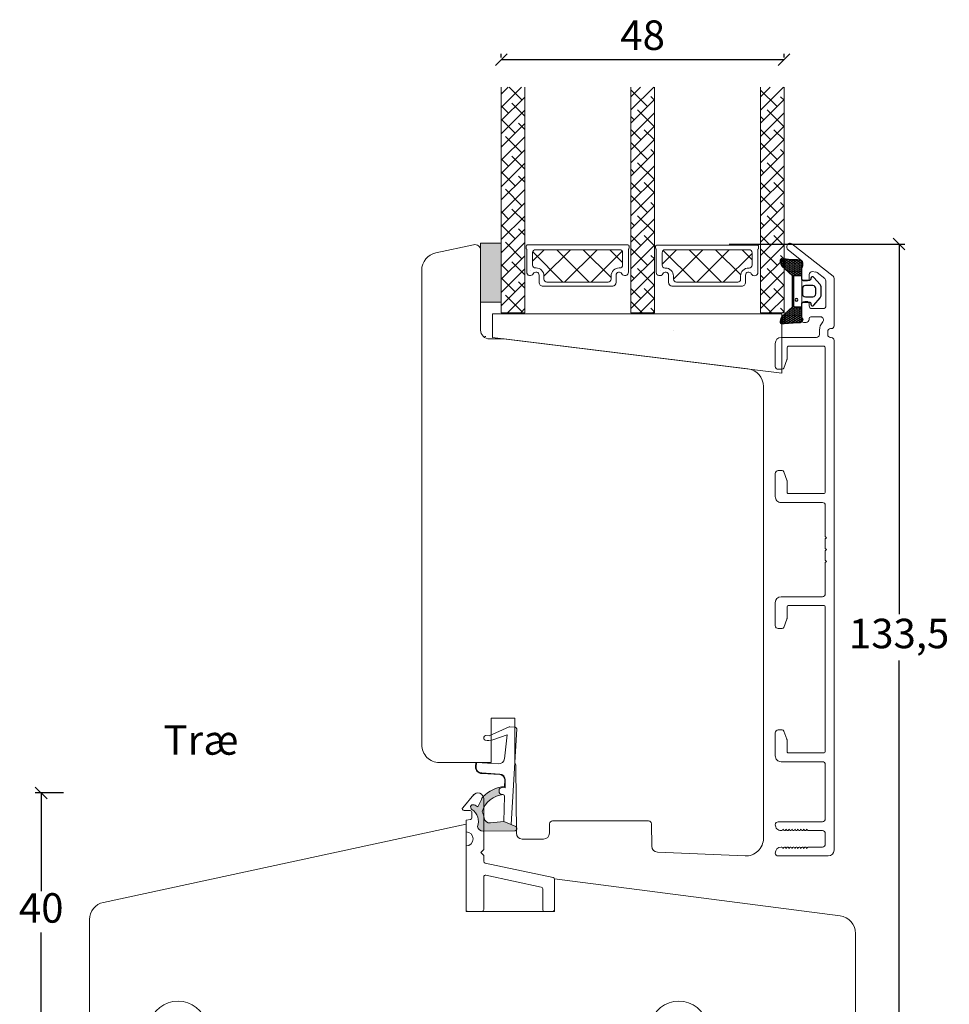
# Model space of a CAD drawing. Units: millimetres. Extents: x 2156 to 5161, y 926 to 2295.
# Drawn here: x 4830 to 4988, y 1386 to 1553 of the extents above; entities that cross this region are included whole.
import ezdxf

# ---------------------------------------------------------------- set-up
doc = ezdxf.new("R2010")
doc.units = ezdxf.units.MM
for name, color, linetype in [('1', 7, 'Continuous'), ('GLAS', 3, 'Continuous'), ('KON', 7, 'Continuous')]:
    doc.layers.add(name, color=color, linetype=linetype)
doc.layers.add('Border (ISO)', color=7, linetype='Continuous', lineweight=35)
doc.layers.add('Muotoviivat', color=7, linetype='Continuous', lineweight=35, true_color=0x000000)
doc.styles.get("Standard").update_dxf_attribs({"font": 'txt.shx', "height": 5})
doc.dimstyles.new('ISO-25', dxfattribs={"dimtxt": 2, "dimasz": 2, "dimexe": 1, "dimexo": 5, "dimgap": 1, "dimtad": 1, "dimtih": 1, "dimtoh": 1, "dimdec": 1, "dimtxsty": 'Standard', "dimblk": 'OBLIQUE', "dimcen": 5, "dimclrd": 1, "dimclre": 1, "dimadec": 0, "dimazin": 0, "dimtfac": 1, "dimtdec": 1, "dimtmove": 1, "dimatfit": 3, "dimldrblk": 'OBLIQUE', "dimfxl": 1.25, "dimarcsym": 0})
pattern_1 = [(45, (-5171.9066, -1533.6988), (-1.122532, 1.122532), []), (135, (-5171.9066, -1533.6988), (-3.36759605, 1.122532), [3.96875, -2.38125])]

# ---------------------------------------------------------------- blocks, each defined once
blk = doc.blocks.new('A$C0AF047EA')
at = {"lineweight": 9}
h = blk.add_hatch(color=256, dxfattribs=at)
h.set_gradient(color1=(122, 175, 223), color2=(122, 175, 223), name='INVHEMISPHERICAL')
h.paths.add_polyline_path([(11.33, 17.25, 0.393768), (11.05, 17.55), (5.67, 17.93, 0.354544), (4.63, 17.21, -0.35961), (3.54, 14.38, 0.406017), (3.34, 13.71, 0.298193), (3.87, 13.58, 0.06793), (4.53, 13.9), (5.04, 12.6, 0.127438), (5.26, 12.15, 0.175347), (8.82, 10.14), (8.8, 9.08, -0.406725), (7.9, 8.2), (4.83, 8.2, 0.414214), (3.73, 7.1), (3.73, 6.4), (3.83, 6.4), (3.83, 7.1, -0.414214), (4.83, 8.1), (7.9, 8.1, 0.406725), (8.9, 9.07), (8.93, 10.36), (8.44, 10.36, -0.421742), (7.94, 10.88), (7.95, 11.05, -0.406725), (8.45, 11.54), (8.63, 11.54, 0.087093), (8.74, 11.55, -0.317438), (5.28, 14.67, 0.103771), (5.67, 15.71, -0.399002), (6.82, 16.47), (9.08, 16.09), (11.13, 16.81, 0.317854), (11.33, 17.09)])
for p, q in [((8.93, 11.83), (9.08, 16.09)), ((10.33, 16.53), (10.33, 0.3)), ((7.57, 6.4), (3.83, 6.4)), ((8.76, 1.37), (8.57, 5.45)), ((4.83, 2.22), (4.83, 2.02)), ((5.73, 1.72), (5.13, 1.72)), ((5.73, 1.72), (9, 0.03)), ((8.76, 1.37), (6.37, 2.38)), ((10.03, 0), (9.14, 0))]:
    blk.add_line(p, q, dxfattribs=at)
blk.add_lwpolyline([(8.63, 11.54), (8.45, 11.54, 0.406725), (7.95, 11.05), (7.94, 10.88, 0.421742), (8.44, 10.36), (8.93, 10.36), (8.9, 9.07, -0.406725), (7.9, 8.1), (4.83, 8.1, 0.414214), (3.83, 7.1), (3.83, 6.4), (3.73, 6.4), (3.73, 7.1, -0.414214), (4.83, 8.2), (7.9, 8.2, 0.406725), (8.8, 9.08), (8.82, 10.14, -0.175347), (5.26, 12.15, -0.127438), (5.04, 12.6), (4.53, 13.9, -0.06793), (3.87, 13.58, -0.298193), (3.34, 13.71, -0.406017), (3.54, 14.38, 0.35961), (4.63, 17.21, -0.354544), (5.67, 17.93), (11.05, 17.55, -0.393768), (11.33, 17.25), (11.33, 17.09, -0.317854), (11.13, 16.81), (9.08, 16.09), (6.82, 16.47, 0.399002), (5.67, 15.71, -0.103771), (5.28, 14.67, 0.317438), (8.74, 11.55)], format="xyb", dxfattribs=at)
for centre, radius, start, end in [((6.02, 12.8), 1, 191.7051, 220.7552), ((8.63, 11.84), 0.3, 270, 358.0771), ((7.57, 5.4), 1, 2.6838, 90), ((5.13, 2.22), 0.3, 98.8743, 180), ((5.13, 2.02), 0.3, 180, 270), ((5.48, -0.01), 2.55, 69.5267, 98.8743), ((9.14, 0.3), 0.3, 242.6771, 270), ((10.03, 0.3), 0.3, 270, 0)]:
    blk.add_arc(centre, radius, start, end, dxfattribs=at)
blk = doc.blocks.new('_Oblique')
at = {"color": 0, "lineweight": -2}
blk.add_line((-0.5, -0.5), (0.5, 0.5), dxfattribs=at)
blk = doc.blocks.new('*D1287')
at = {"color": 1, "lineweight": -2, "transparency": 16777216}
for p, q in [((4837.39, 1422.18), (4832.59, 1422.18)), ((4833.59, 1422.18), (4833.59, 1405.51)), ((4833.59, 1381.84), (4833.59, 1398.51)), ((4839.8, 1381.84), (4832.59, 1381.84))]:
    blk.add_line(p, q, dxfattribs=at)
at = {"layer": 'Defpoints', "color": 0, "lineweight": 9, "transparency": 16777216}
for p in [(4842.39, 1422.18), (4833.59, 1381.84), (4844.8, 1381.84)]:
    blk.add_point(p, dxfattribs=at)
at = {"color": 1, "lineweight": -2, "transparency": 16777216, "xscale": 2, "yscale": 2, "zscale": 2}
for p, rotation in [((4833.59, 1422.18), 90), ((4833.59, 1381.84), 270)]:
    blk.add_blockref('_Oblique', p, dxfattribs=dict(at, rotation=rotation))
at = {"color": 0, "lineweight": 9, "transparency": 16777216, "insert": (4833.59, 1402.01), "char_height": 5, "width": 6, "attachment_point": 5}
blk.add_mtext('40', dxfattribs=at)
blk = doc.blocks.new('*D1288')
at = {"color": 1, "lineweight": -2, "transparency": 16777216}
for p, q in [((4950.37, 1515.34), (4980.19, 1515.34)), ((4979.19, 1515.34), (4979.19, 1452.51)), ((4979.19, 1381.84), (4979.19, 1444.67)), ((4973.8, 1381.84), (4980.19, 1381.84))]:
    blk.add_line(p, q, dxfattribs=at)
at = {"layer": 'Defpoints', "color": 0, "lineweight": 9, "transparency": 16777216}
for p in [(4945.37, 1515.34), (4979.19, 1515.34), (4968.8, 1381.84)]:
    blk.add_point(p, dxfattribs=at)
at = {"color": 1, "lineweight": -2, "transparency": 16777216, "xscale": 2, "yscale": 2, "zscale": 2}
for p, rotation in [((4979.19, 1515.34), 90), ((4979.19, 1381.84), 270)]:
    blk.add_blockref('_Oblique', p, dxfattribs=dict(at, rotation=rotation))
at = {"color": 0, "lineweight": 9, "transparency": 16777216, "insert": (4979.19, 1448.59), "char_height": 5, "attachment_point": 5}
blk.add_mtext('133,5', dxfattribs=at)
blk = doc.blocks.new('A$C460C5F63')
at = {"lineweight": 13}
h = blk.add_hatch(dxfattribs=at)
h.set_pattern_fill('NET', color=256, angle=45, style=0)
h.set_pattern_definition([(45, (-5315.2235, -1625.3892), (-2.245064, 2.245064), []), (135, (-5315.2235, -1625.3892), (-2.245064, -2.245064), [])])
edge = h.paths.add_edge_path()
edge.add_arc((1.6, 3.6), 0.5, 180, 270)
edge.add_line((1.6, 3.1), (1.68, 3.1))
edge.add_arc((1.68, 1.75), 1.35, 0, 90, ccw=False)
edge.add_line((3.03, 1.75), (3.03, 1.2))
edge.add_arc((3.53, 1.2), 0.5, 180, 270)
edge.add_line((3.53, 0.7), (13.93, 0.7))
edge.add_arc((13.93, 1.2), 0.5, 270, 360)
edge.add_line((14.43, 1.2), (14.43, 1.75))
edge.add_arc((15.78, 1.75), 1.35, 90, 180, ccw=False)
edge.add_line((15.78, 3.1), (15.87, 3.1))
edge.add_arc((15.87, 3.6), 0.5, 270, 360)
edge.add_line((16.37, 3.6), (16.37, 5.7))
edge.add_arc((15.87, 5.7), 0.5, 0, 90)
edge.add_line((15.87, 6.2), (1.6, 6.2))
edge.add_arc((1.6, 5.7), 0.5, 90, 180)
edge.add_line((1.1, 5.7), (1.1, 3.6))
at = {"lineweight": 5}
blk.add_lwpolyline([(17.37, 2.39, -0.780767), (16.24, 2.12, 0.784599), (15.26, 1.88), (15.26, 0.65, -0.414214), (14.61, 0), (2.85, 0, -0.414214), (2.2, 0.65), (2.2, 1.88, 0.784599), (1.22, 2.12, -0.780767), (0.1, 2.39, 0.004364), (0.1, 2.39), (0.1, 6.3, -0.267949), (0, 6.47), (0, 6.8, -0.414214), (0.2, 7), (17.27, 7, -0.414214), (17.47, 6.8), (17.47, 6.47, -0.267949), (17.37, 6.3), (17.37, 2.39, 0.004364)], format="xyb", close=True, dxfattribs=at)
at = {"layer": '1', "color": 0, "lineweight": 5}
for centre, start, end in [((0.56, 2.67), 360, 0.3539), ((0.56, 2.67), 360, 0.3539), ((0.56, 2.67), 360, 0.3539), ((0.56, 2.67), 360, 0.3539), ((16.91, 2.67), 179.6461, 180), ((16.91, 2.67), 179.6461, 180), ((16.91, 2.67), 179.6461, 180), ((16.91, 2.67), 179.6461, 180)]:
    blk.add_arc(centre, 0.2, start, end, dxfattribs=at)
at = {"layer": 'GLAS', "color": 0, "lineweight": 5}
blk.add_lwpolyline([(1.1, 3.6, 0.414214), (1.6, 3.1), (1.68, 3.1, -0.414214), (3.03, 1.75), (3.03, 1.2, 0.414214), (3.53, 0.7), (13.93, 0.7, 0.414214), (14.43, 1.2), (14.43, 1.75, -0.414214), (15.78, 3.1), (15.87, 3.1, 0.414214), (16.37, 3.6), (16.37, 5.7, 0.414214), (15.87, 6.2), (1.6, 6.2, 0.414214), (1.1, 5.7)], format="xyb", close=True, dxfattribs=at)
for centre, start, end in [((2.85, 0.65), 180, 270), ((14.61, 0.65), 270, 360)]:
    blk.add_arc(centre, 0.65, start, end, dxfattribs=at)
blk = doc.blocks.new('A$C127C0BF8')
at = {"lineweight": 13}
h = blk.add_hatch(color=256, dxfattribs=at)
h.set_gradient(color1=(132, 132, 132), color2=(130, 130, 130), one_color=1, tint=0.51)
h.paths.add_polyline_path([(3.5, 0), (0, 0), (0, 10), (3.5, 10)])
for p, q in [((0, 0), (0, 10)), ((0, 10), (3.5, 10)), ((3.5, 10), (3.5, 0)), ((3.5, 0), (0, 0))]:
    blk.add_line(p, q, dxfattribs=at)
blk = doc.blocks.new('A$C16d43be9')
at = {"lineweight": 13}
h = blk.add_hatch(dxfattribs=at)
h.set_pattern_fill('ANSI38', color=256, scale=0.5, style=0)
h.set_pattern_definition(pattern_1)
h.paths.add_polyline_path([(7.5, 48.53), (3.5, 48.53), (3.5, 10.22), (7.5, 10.22)])
h = blk.add_hatch(dxfattribs=at)
h.set_pattern_fill('ANSI38', color=256, scale=0.5, style=0)
h.set_pattern_definition(pattern_1)
h.paths.add_polyline_path([(29.5, 48.53), (25.5, 48.53), (25.5, 10.22), (29.5, 10.22)])
h = blk.add_hatch(dxfattribs=at)
h.set_pattern_fill('ANSI38', color=256, scale=0.5, style=0)
h.set_pattern_definition([(45, (-5149.9186, -1533.7022), (-1.122532, 1.122532), []), (135, (-5149.9186, -1533.7022), (-3.36759605, 1.122532), [3.96875, -2.38125])])
h.paths.add_polyline_path([(51.49, 48.53), (47.49, 48.53), (47.49, 10.22), (51.49, 10.22)])
at = {"lineweight": 9}
for p in [(0.7, 6.18), (0.88, 6.18)]:
    blk.add_line(p, (0.88, 6.18), dxfattribs=at)
at = {"lineweight": 0}
blk.add_lwpolyline([(51.12, 0), (2.03, 6.03), (2.03, 10.03), (18.34, 10.03), (51.12, 10.03)], close=True, dxfattribs=at)
at = {"layer": 'Defpoints', "color": 7, "linetype": 'Continuous', "lineweight": 13}
blk.add_line((32.78, 7.16), (32.78, 7.16), dxfattribs=at)
at = {"layer": 'GLAS', "color": 0, "lineweight": 5}
for points in [[(7.5, 48.53), (7.5, 10.22), (3.5, 10.22), (3.5, 48.53)], [(29.5, 48.53), (29.5, 10.22), (25.5, 10.22), (25.5, 48.53)], [(51.49, 48.53), (51.49, 10.22), (47.49, 10.22), (47.49, 48.53)]]:
    blk.add_lwpolyline(points, dxfattribs=at)
at = {"lineweight": 9, "xscale": -1, "rotation": 180}
blk.add_blockref('A$C127C0BF8', (0, 22.03), dxfattribs=at)
at = {"lineweight": 13}
for p in [(7.72, 14.73), (29.7, 14.72)]:
    blk.add_blockref('A$C460C5F63', p, dxfattribs=at)
blk = doc.blocks.new('*D1282')
at = {"color": 1, "lineweight": -2, "transparency": 16777216}
for p, q in [((4911.67, 1546.99), (4911.67, 1547.64)), ((4959.66, 1546.98), (4959.66, 1547.64)), ((4911.67, 1546.64), (4959.66, 1546.64))]:
    blk.add_line(p, q, dxfattribs=at)
at = {"layer": 'Defpoints', "color": 0, "lineweight": 9, "transparency": 16777216}
for p in [(4959.66, 1546.64), (4911.67, 1541.99), (4959.66, 1541.98)]:
    blk.add_point(p, dxfattribs=at)
at = {"color": 1, "lineweight": -2, "transparency": 16777216, "xscale": 2, "yscale": 2, "zscale": 2, "rotation": 180}
blk.add_blockref('_Oblique', (4911.67, 1546.64), dxfattribs=at)
at = {"color": 1, "lineweight": -2, "transparency": 16777216, "xscale": 2, "yscale": 2, "zscale": 2}
blk.add_blockref('_Oblique', (4959.66, 1546.64), dxfattribs=at)
at = {"color": 0, "lineweight": 9, "transparency": 16777216, "insert": (4935.66, 1550.14), "char_height": 5, "attachment_point": 5}
blk.add_mtext('48', dxfattribs=at)
blk = doc.blocks.new('A$C0481216A')
at = {"layer": 'KON'}
h = blk.add_hatch(dxfattribs=at)
h.set_pattern_fill('HONEY', color=256, scale=1.5)
h.set_pattern_definition([(0, (19.05154, 35.52623), (0.28125, 0.1623798), [0.1875, -0.375]), (120, (19.05154, 35.52623), (-0.28125, 0.1623798), [0.1875, -0.375]), (60, (19.05154, 35.52623), (6e-17, 0.3247595), [-0.375, 0.1875])])
edge = h.paths.add_edge_path()
edge.add_arc((26.93, 23.72), 23.72, 90.3487, 97.7282)
edge.add_arc((23.74, 47.53), 0.3, 160.0511, 270, ccw=False)
edge.add_line((23.46, 47.63), (23.61, 48.23))
edge.add_arc((24.09, 48.1), 0.5, 131.9078, 165.6948, ccw=False)
edge.add_line((23.76, 48.48), (25.52, 50.06))
edge.add_line((25.52, 50.06), (25.52, 55.43))
edge.add_line((25.52, 55.43), (23.76, 57.01))
edge.add_arc((24.09, 57.38), 0.5, 194.3052, 228.0922, ccw=False)
edge.add_line((23.61, 57.26), (23.46, 57.86))
edge.add_arc((23.74, 57.96), 0.3, 90, 199.9489, ccw=False)
edge.add_arc((27.17, 85.21), 27.17, 262.7408, 269.1824)
edge.add_arc((26.78, 57.54), 0.5, -36.8186, 90, ccw=False)
edge.add_arc((27.42, 57.07), 0.3, 143.1814, 180)
edge.add_line((27.12, 57.07), (27.12, 55.42))
edge.add_line((27.12, 55.42), (26.03, 55.43))
edge.add_arc((26.02, 55.13), 0.3, 89.7784, 180)
edge.add_line((25.72, 55.13), (25.72, 50.36))
edge.add_arc((26.02, 50.36), 0.3, 180, 270.2216)
edge.add_line((26.03, 50.06), (27.12, 50.07))
edge.add_line((27.12, 50.07), (27.12, 48.42))
edge.add_arc((27.42, 48.42), 0.3, 180, 216.8186)
edge.add_arc((26.78, 47.94), 0.5, -90, 36.8186, ccw=False)
at = {"lineweight": 9}
for p, q in [((27.12, 57.3), (27.12, 52.8)), ((27.12, 54.79), (27.12, 50.69))]:
    blk.add_line(p, q, dxfattribs=at)
at = {"layer": 'KON'}
for points in [[(26.78, 47.44, 0.03221), (23.74, 47.23, -0.520284), (23.46, 47.63), (23.61, 48.23, -0.148501), (23.76, 48.48), (25.52, 50.06), (25.52, 55.43), (23.76, 57.01, -0.148501), (23.61, 57.26), (23.46, 57.86, -0.520284), (23.74, 58.26, 0.028114), (26.78, 58.04, -0.617725), (27.18, 57.25, 0.162048), (27.12, 57.07), (27.12, 55.42), (26.03, 55.43, 0.415347), (25.72, 55.13), (25.72, 50.36, 0.415347), (26.03, 50.06), (27.12, 50.07), (27.12, 48.42, 0.162048), (27.18, 48.24, -0.617725)], [(28.64, 54.92, -0.716836), (29.18, 55.1), (30.24, 53.88, -0.164934), (30.41, 53.39), (30.41, 52.74), (30.41, 52.1, -0.164934), (30.24, 51.61), (29.18, 50.39, -0.716836), (28.64, 50.57), (28.64, 50.69, 0.414214), (28.44, 50.89), (27.32, 50.89, 0.414214), (27.12, 50.69), (27.12, 50.07), (26.03, 50.06, -0.415347), (25.72, 50.36), (25.72, 55.13, -0.415347), (26.03, 55.43), (27.12, 55.42), (27.12, 54.79, 0.414214), (27.32, 54.59), (28.44, 54.59, 0.414214), (28.64, 54.79)], [(29.01, 51.79), (27.73, 51.79, -0.414214), (27.23, 52.29), (27.23, 52.74), (27.23, 53.19, -0.414214), (27.73, 53.69), (29.01, 53.69, -0.414214), (29.51, 53.19), (29.51, 52.74), (29.51, 52.29, -0.414214)]]:
    blk.add_lwpolyline(points, format="xyb", close=True, dxfattribs=at)
blk.add_circle((26.23, 54.22), 0.23, dxfattribs=at)
blk = doc.blocks.new('A$Ce162468d')
at = {"layer": 'Border (ISO)', "color": 3, "lineweight": 15}
for p, q in [((103.03, 10), (16.5, 10)), ((17.7, 8.5), (42.3, 8.5)), ((44.5, 8.5), (49.8, 8.5)), ((50, 8.7), (49.8, 8.5)), ((50.2, 8.5), (50, 8.7)), ((50.2, 8.5), (51.8, 8.5)), ((52, 8.7), (51.8, 8.5)), ((52.2, 8.5), (52, 8.7)), ((52.2, 8.5), (53.8, 8.5)), ((54, 8.7), (53.8, 8.5)), ((54.2, 8.5), (54, 8.7)), ((54.2, 8.5), (59.5, 8.5)), ((61.7, 8.5), (86.3, 8.5)), ((88.5, 8.5), (97.7, 8.5)), ((102, 8.5), (100.2, 8.5)), ((104, 9), (104, 0.5)), ((16, 7), (16, 1)), ((17.5, 2.2), (17.5, 8.3)), ((42.5, 2.2), (42.5, 8.3)), ((44, 8), (44, 1)), ((60, 1), (60, 8)), ((61.5, 8.3), (61.5, 2.2)), ((86.5, 8.3), (86.5, 2.2)), ((88, 1), (88, 8)), ((98.2, 0.5), (98.2, 8)), ((99.7, 8), (99.7, 5.6)), ((102.5, 5.6), (102.5, 8)), ((99.63, 5.45), (99.45, 5.3)), ((99.45, 5.3), (99.5, 5.3)), ((102.57, 5.45), (102.75, 5.3)), ((102.75, 5.3), (102.7, 5.3)), ((99.63, 4.95), (99.45, 4.8)), ((99.45, 4.8), (99.5, 4.8)), ((99.63, 4.45), (99.45, 4.3)), ((99.45, 4.3), (99.5, 4.3)), ((99.63, 3.95), (99.45, 3.8)), ((99.45, 3.8), (99.5, 3.8)), ((99.63, 3.45), (99.45, 3.3)), ((102.57, 4.95), (102.75, 4.8)), ((102.57, 4.45), (102.75, 4.3)), ((102.57, 3.95), (102.75, 3.8)), ((102.57, 3.45), (102.75, 3.3)), ((102.75, 4.8), (102.7, 4.8)), ((102.75, 4.3), (102.7, 4.3)), ((102.75, 3.8), (102.7, 3.8)), ((19.7, 2), (17.7, 2)), ((21.2, 1.47), (19.8, 1.98)), ((38.8, 1.47), (40.2, 1.98)), ((40.3, 2), (42.3, 2)), ((61.7, 2), (63.7, 2)), ((63.8, 1.98), (65.2, 1.47)), ((84.2, 1.98), (82.8, 1.47)), ((86.3, 2), (84.3, 2)), ((99.45, 3.3), (99.5, 3.3)), ((99.63, 2.95), (99.45, 2.8)), ((99.45, 2.8), (99.5, 2.8)), ((99.63, 2.45), (99.45, 2.3)), ((99.45, 2.3), (99.5, 2.3)), ((99.63, 1.95), (99.45, 1.8)), ((99.45, 1.8), (99.5, 1.8)), ((102.57, 2.95), (102.75, 2.8)), ((102.57, 2.45), (102.75, 2.3)), ((102.57, 1.95), (102.75, 1.8)), ((102.75, 3.3), (102.7, 3.3)), ((102.75, 2.8), (102.7, 2.8)), ((102.75, 2.3), (102.7, 2.3)), ((102.75, 1.8), (102.7, 1.8)), ((17, 0), (20.9, 0)), ((21.4, 0.5), (21.4, 1.19)), ((38.6, 0.5), (38.6, 1.19)), ((43, 0), (39.1, 0)), ((64.9, 0), (61, 0)), ((65.4, 1.19), (65.4, 0.5)), ((82.6, 1.19), (82.6, 0.5)), ((83.1, 0), (87, 0)), ((99.63, 1.45), (99.45, 1.3)), ((99.45, 1.3), (99.5, 1.3)), ((99.7, 1.1), (99.7, 1)), ((102.5, 1.1), (102.5, 1)), ((102.57, 1.45), (102.75, 1.3)), ((102.75, 1.3), (102.7, 1.3))]:
    blk.add_line(p, q, dxfattribs=at)
for centre, radius, start, end in [((17.7, 8.3), 0.2, 90, 180), ((42.3, 8.3), 0.2, 0, 90), ((44.5, 8), 0.5, 90, 180), ((59.5, 8), 0.5, 0, 90), ((61.7, 8.3), 0.2, 90, 180), ((86.3, 8.3), 0.2, 0, 90), ((88.5, 8), 0.5, 90, 180), ((97.7, 8), 0.5, 0, 90), ((97.7, 8), 0.5, 87.741, 90), ((100.2, 8), 0.5, 90, 180), ((102, 8), 0.5, 0, 90), ((103, 9), 1, 0, 88.4027), ((99.5, 5.1), 0.2, 309.4209, 90), ((99.5, 5.6), 0.2, 309.4209, 0), ((102.7, 5.6), 0.2, 180, 230.5791), ((102.7, 5.1), 0.2, 90, 230.5791), ((99.5, 4.6), 0.2, 309.4209, 90), ((99.5, 4.1), 0.2, 309.4209, 90), ((99.5, 3.6), 0.2, 309.4209, 90), ((102.7, 4.6), 0.2, 90, 230.5791), ((102.7, 4.1), 0.2, 90, 230.5791), ((102.7, 3.6), 0.2, 90, 230.5791), ((17.7, 2.2), 0.2, 180, 270), ((19.7, 1.7), 0.3, 70, 90), ((40.3, 1.7), 0.3, 90, 110), ((42.3, 2.2), 0.2, 270, 0), ((61.7, 2.2), 0.2, 180, 270), ((63.7, 1.7), 0.3, 70, 90), ((84.3, 1.7), 0.3, 90, 110), ((86.3, 2.2), 0.2, 270, 0), ((99.5, 3.1), 0.2, 309.4209, 90), ((99.5, 2.6), 0.2, 309.4209, 90), ((99.5, 2.1), 0.2, 309.4209, 90), ((99.5, 1.6), 0.2, 309.4209, 90), ((102.7, 3.1), 0.2, 90, 230.5791), ((102.7, 2.6), 0.2, 90, 230.5791), ((102.7, 2.1), 0.2, 90, 230.5791), ((102.7, 1.6), 0.2, 90, 230.5791), ((17, 1), 1, 180, 270), ((20.9, 0.5), 0.5, 270, 0), ((21.1, 1.19), 0.3, 0, 70), ((38.9, 1.19), 0.3, 110, 180), ((39.1, 0.5), 0.5, 180, 270), ((43, 1), 1, 270, 360), ((61, 1), 1, 180, 270), ((64.9, 0.5), 0.5, 270, 0), ((65.1, 1.19), 0.3, 0, 70), ((82.9, 1.19), 0.3, 110, 180), ((83.1, 0.5), 0.5, 180, 270), ((87, 1), 1, 270, 0), ((98.7, 0.5), 0.5, 180, 270), ((98.7, 1), 1, 270, 0), ((99.5, 1.1), 0.2, 0, 90), ((102.7, 1.1), 0.2, 90, 180), ((103.5, 1), 1, 180, 270), ((103.5, 0.5), 0.5, 270, 0)]:
    blk.add_arc(centre, radius, start, end, dxfattribs=at)
at = {"layer": 'Muotoviivat', "color": 3, "lineweight": 15, "ltscale": 1.5}
for p, q in [((5.58, 9.81), (0.11, 2.8)), ((4.99, 7.1), (6.01, 8.41)), ((14, 10), (5.98, 10)), ((6.41, 8.6), (10.6, 8.6)), ((14.5, 9.4), (14.5, 9.5)), ((15.5, 8.9), (15, 8.9)), ((16, 9.5), (16, 9.4)), ((4.82, 6.31), (4.89, 6.85)), ((11.1, 8.1), (11.1, 6.25)), ((12.5, 6.05), (12.5, 7.7)), ((14.75, 7.5), (15.5, 7.5)), ((6.1, 5.75), (5.32, 5.75)), ((6.4, 5), (6.4, 5.45)), ((9.9, 5.45), (9.9, 5)), ((10.6, 5.75), (10.2, 5.75)), ((12.95, 5.75), (12.8, 5.75)), ((13.45, 4.8), (13.45, 5.25)), ((1.15, 2.18), (2.97, 4.51)), ((3.36, 4.7), (3.73, 4.7)), ((4.33, 4.5), (5.9, 4.5)), ((10.4, 4.5), (13.15, 4.5)), ((0.5, 1.99), (0.75, 1.99))]:
    blk.add_line(p, q, dxfattribs=at)
for centre, radius, start, end in [((5.98, 9.5), 0.5, 90, 142), ((6.41, 8.1), 0.5, 90, 142), ((10.6, 8.1), 0.5, 0, 90), ((14, 9.5), 0.5, 0, 90), ((15, 9.4), 0.5, 180, 270), ((15.5, 9.4), 0.5, 270, 0), ((16.5, 9.5), 0.5, 90, 180), ((5.38, 6.79), 0.5, 142, 173), ((13, 7.7), 0.5, 45.0177, 180), ((14.79, 9.63), 2.13, 227.5968, 268.7835), ((15.5, 7), 0.5, 0, 90), ((5.32, 6.25), 0.5, 173, 270), ((6.1, 5.45), 0.3, 0, 90), ((10.2, 5.45), 0.3, 90, 180), ((10.6, 6.25), 0.5, 270, 0), ((12.8, 6.05), 0.3, 180, 270), ((12.95, 5.25), 0.5, 0, 90), ((3.36, 4.2), 0.5, 90, 141.0767), ((3.73, 4.2), 0.5, 53.1301, 90), ((4.33, 5), 0.5, 233.1301, 270), ((5.9, 5), 0.5, 270, 0), ((10.4, 5), 0.5, 180, 270), ((13.15, 4.8), 0.3, 270, 0), ((0.5, 2.49), 0.5, 142, 270), ((0.75, 2.49), 0.5, 270, 322)]:
    blk.add_arc(centre, radius, start, end, dxfattribs=at)
at = {"color": 3, "lineweight": 15, "xscale": -1, "rotation": 270}
blk.add_blockref('A$C0481216A', (-44.59, -22.62), dxfattribs=at)

msp = doc.modelspace()

# ---------------------------------------------------------------- linework, layer by layer
at = {"lineweight": 9}
msp.add_lwpolyline([(4912.17, 1499.24), (4953.54, 1494.16, -0.378866), (4956.17, 1491.18), (4956.17, 1414.47, -0.427103), (4953.04, 1411.48), (4938.16, 1412.13, -0.398909), (4937.2, 1413.12), (4937.17, 1416.94, 0.41166), (4936.67, 1417.44), (4920.37, 1417.44, 0.41166), (4919.87, 1416.94), (4919.85, 1415.33, -0.41166), (4918.85, 1414.34), (4915.23, 1414.34, -0.412681), (4914.23, 1415.33), (4914.17, 1426.58, 0.129995), (4913.97, 1427.32), (4913.97, 1434.84), (4909.97, 1434.84), (4909.97, 1427.34), (4901.17, 1427.34, -0.414214), (4898.17, 1430.34), (4898.17, 1510.92, -0.354119), (4900.55, 1513.85), (4906.96, 1515.22, -0.476976), (4908.17, 1514.24), (4908.17, 1500.74, 0.414214), (4909.67, 1499.24)], format="xyb", close=True, dxfattribs=at)
at = {"color": 1, "lineweight": 9}
msp.add_lwpolyline([(4906.89, 1421.76, -0.72969), (4908.7, 1421.18), (4908.7, 1412.58), (4908.2, 1412.08), (4908.7, 1411.58), (4908.7, 1410.57, 0.354119), (4908.94, 1410.28), (4920.47, 1407.83, -0.354119), (4920.7, 1407.54), (4920.7, 1402.38, -0.414214), (4920.4, 1402.08), (4919, 1402.08, -0.414214), (4918.7, 1402.38), (4918.7, 1405.92, 0.354119), (4918.47, 1406.21), (4909.07, 1408.21, 0.476976), (4908.7, 1407.91), (4908.7, 1402.38, -0.414214), (4908.4, 1402.08), (4906, 1402.08, -0.414214), (4905.7, 1402.38), (4905.7, 1413.18, 1), (4905.7, 1415.58), (4905.7, 1417.58), (4906.44, 1417.67, 0.378866), (4906.7, 1417.97), (4906.7, 1418.88, 0.414214), (4906.4, 1419.18), (4905.35, 1419.18, -0.638693), (4905.12, 1419.67), (4907, 1421.89)], format="xyb", dxfattribs=at)
at = {"lineweight": 13}
msp.add_lwpolyline([(4920.7, 1402.06), (4920.7, 1407.58), (4969.18, 1401.32, -0.3771), (4971.8, 1398.34), (4971.8, 1384.84, -0.414214), (4968.8, 1381.84), (4948.13, 1381.84, -0.34754), (4946.67, 1383, 0.790569), (4936.94, 1383, -0.34754), (4935.48, 1381.84), (4901.81, 1381.84), (4897.81, 1381.84), (4863.13, 1381.84, -0.34754), (4861.67, 1383, 0.790569), (4851.94, 1383, -0.34754), (4850.48, 1381.84), (4844.8, 1381.84, -0.414214), (4841.8, 1384.84), (4841.8, 1400.67, -0.353358), (4844.17, 1403.6), (4905.7, 1416.85), (4905.7, 1402.06)], format="xyb", close=True, dxfattribs=at)

# ---------------------------------------------------------------- block references
at = {"lineweight": 9}
msp.add_blockref('A$C16d43be9', (4908.17, 1493.45), dxfattribs=at)
at = {"lineweight": 15, "rotation": 270}
msp.add_blockref('A$Ce162468d', (4958.17, 1515.48), dxfattribs=at)
at = {"lineweight": 9, "xscale": -1, "rotation": 176.6737144617657}
msp.add_blockref('A$C0AF047EA', (4904, 1433.93), dxfattribs=at)

# ---------------------------------------------------------------- texts
at = {"lineweight": 9, "insert": (4854.33, 1433.66), "char_height": 5, "attachment_point": 1}
msp.add_mtext_dynamic_manual_height_columns('Træ', width=38.7308, gutter_width=25, heights=[12.63], dxfattribs=at)

# ---------------------------------------------------------------- dimensions: what is measured, and where the dimension line sits
at = {"lineweight": 9}
dim = msp.add_linear_dim(base=(4959.66, 1546.64), p1=(4911.67, 1541.99), p2=(4959.66, 1541.98), dimstyle='ISO-25', dxfattribs=at)
dim.commit()
dim.dimension.update_dxf_attribs({"geometry": '*D1282', "text_midpoint": (4935.66, 1550.14)})
dim = msp.add_linear_dim(base=(4979.19, 1515.34), p1=(4968.8, 1381.84), p2=(4945.37, 1515.34), angle=90, dimstyle='ISO-25', override={"dimfxl": 0.18, "dimarcsym": 2}, dxfattribs=at)
dim.commit()
dim.dimension.update_dxf_attribs({"geometry": '*D1288', "text_midpoint": (4979.19, 1448.59)})
dim = msp.add_linear_dim(base=(4833.59, 1381.84), p1=(4842.39, 1422.18), p2=(4844.8, 1381.84), angle=90, text='40', dimstyle='ISO-25', override={"dimfxl": 0.18, "dimarcsym": 2}, dxfattribs=at)
dim.commit()
dim.dimension.update_dxf_attribs({"geometry": '*D1287', "text_midpoint": (4833.59, 1402.01)})

doc.saveas('drawing.dxf')
